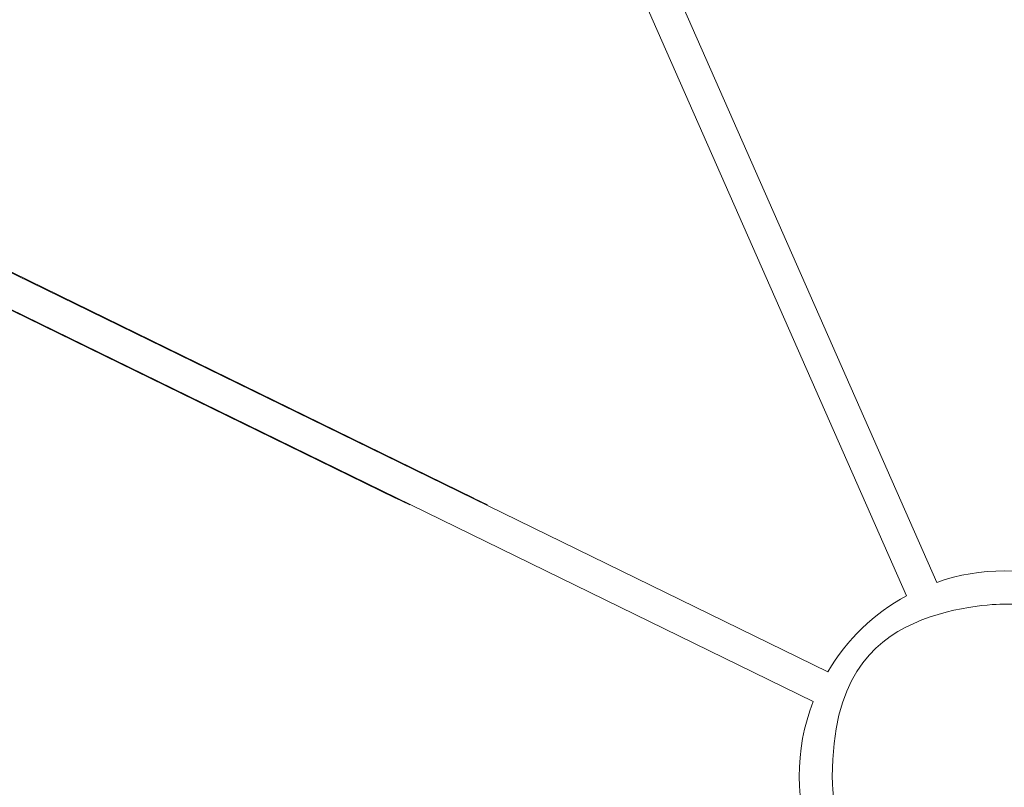
# Model space of a CAD drawing. Units: millimetres. Extents: x 10 to 874, y 69 to 804.
# Drawn here: x 535 to 607, y 370 to 426 of the extents above; entities that cross this region are included whole.
import ezdxf

# ---------------------------------------------------------------- set-up
doc = ezdxf.new("R2010")
doc.units = ezdxf.units.MM
doc.header["$MEASUREMENT"] = 0
doc.layers.add('layer 1', color=7, linetype='Continuous')

msp = doc.modelspace()

# ---------------------------------------------------------------- linework, layer by layer
at = {"layer": 'layer 1', "lineweight": 18}
for points in [[(544.455, 515.21), (544.455, 515.21), (601.979, 384.8), (601.979, 384.8)], [(544.455, 515.21), (544.455, 515.21), (601.979, 384.8), (601.979, 384.8)], [(544.455, 515.21), (544.455, 515.21), (601.979, 384.8), (601.979, 384.8)], [(544.455, 515.21), (544.455, 515.21), (601.979, 384.8), (601.979, 384.8)], [(544.455, 515.21), (544.455, 515.21), (601.979, 384.8), (601.979, 384.8)], [(544.455, 515.21), (544.455, 515.21), (601.979, 384.8), (601.979, 384.8)], [(544.455, 515.21), (544.455, 515.21), (601.979, 384.8), (601.979, 384.8)], [(544.455, 515.21), (544.455, 515.21), (601.979, 384.8), (601.979, 384.8)], [(544.455, 515.21), (544.455, 515.21), (601.979, 384.8), (601.979, 384.8)], [(544.455, 515.21), (544.455, 515.21), (601.979, 384.8), (601.979, 384.8)], [(544.455, 515.21), (544.455, 515.21), (601.979, 384.8), (601.979, 384.8)], [(544.455, 515.21), (544.455, 515.21), (601.979, 384.8), (601.979, 384.8)], [(544.455, 515.21), (544.455, 515.21), (601.979, 384.8), (601.979, 384.8)], [(544.455, 515.21), (544.455, 515.21), (601.979, 384.8), (601.979, 384.8)], [(544.455, 515.21), (544.455, 515.21), (601.979, 384.8), (601.979, 384.8)], [(544.455, 515.21), (544.455, 515.21), (601.979, 384.8), (601.979, 384.8)], [(544.455, 515.21), (544.455, 515.21), (601.979, 384.8), (601.979, 384.8)], [(544.455, 515.21), (544.455, 515.21), (601.979, 384.8), (601.979, 384.8)], [(544.455, 515.21), (544.455, 515.21), (601.979, 384.8), (601.979, 384.8)], [(544.455, 515.21), (544.455, 515.21), (601.979, 384.8), (601.979, 384.8)], [(544.455, 515.21), (544.455, 515.21), (601.979, 384.8), (601.979, 384.8)], [(599.785, 383.831), (599.785, 383.831), (542.262, 514.237), (542.262, 514.237)], [(599.785, 383.831), (599.785, 383.831), (542.262, 514.237), (542.262, 514.237)], [(599.785, 383.831), (599.785, 383.831), (542.262, 514.237), (542.262, 514.237)], [(599.785, 383.831), (599.785, 383.831), (542.262, 514.237), (542.262, 514.237)], [(599.785, 383.831), (599.785, 383.831), (542.262, 514.237), (542.262, 514.237)], [(599.785, 383.831), (599.785, 383.831), (542.262, 514.237), (542.262, 514.237)], [(599.785, 383.831), (599.785, 383.831), (542.262, 514.237), (542.262, 514.237)], [(599.785, 383.831), (599.785, 383.831), (542.262, 514.237), (542.262, 514.237)], [(599.785, 383.831), (599.785, 383.831), (542.262, 514.237), (542.262, 514.237)], [(599.785, 383.831), (599.785, 383.831), (542.262, 514.237), (542.262, 514.237)], [(599.785, 383.831), (599.785, 383.831), (542.262, 514.237), (542.262, 514.237)], [(599.785, 383.831), (599.785, 383.831), (542.262, 514.237), (542.262, 514.237)], [(599.785, 383.831), (599.785, 383.831), (542.262, 514.237), (542.262, 514.237)], [(599.785, 383.831), (599.785, 383.831), (542.262, 514.237), (542.262, 514.237)], [(599.785, 383.831), (599.785, 383.831), (542.262, 514.237), (542.262, 514.237)], [(599.785, 383.831), (599.785, 383.831), (542.262, 514.237), (542.262, 514.237)], [(599.785, 383.831), (599.785, 383.831), (542.262, 514.237), (542.262, 514.237)], [(599.785, 383.831), (599.785, 383.831), (542.262, 514.237), (542.262, 514.237)], [(599.785, 383.831), (599.785, 383.831), (542.262, 514.237), (542.262, 514.237)], [(599.785, 383.831), (599.785, 383.831), (542.262, 514.237), (542.262, 514.237)], [(599.785, 383.831), (599.785, 383.831), (542.262, 514.237), (542.262, 514.237)], [(466.577, 440.586), (466.577, 440.586), (594.06, 378.314), (594.06, 378.314)], [(466.577, 440.586), (466.577, 440.586), (594.06, 378.314), (594.06, 378.314)], [(466.577, 440.586), (466.577, 440.586), (594.06, 378.314), (594.06, 378.314)], [(466.577, 440.586), (466.577, 440.586), (594.06, 378.314), (594.06, 378.314)], [(466.577, 440.586), (466.577, 440.586), (594.06, 378.314), (594.06, 378.314)], [(466.577, 440.586), (466.577, 440.586), (594.06, 378.314), (594.06, 378.314)], [(466.577, 440.586), (466.577, 440.586), (594.06, 378.314), (594.06, 378.314)], [(466.577, 440.586), (466.577, 440.586), (594.06, 378.314), (594.06, 378.314)], [(466.577, 440.586), (466.577, 440.586), (594.06, 378.314), (594.06, 378.314)], [(466.577, 440.586), (466.577, 440.586), (594.06, 378.314), (594.06, 378.314)], [(466.577, 440.586), (466.577, 440.586), (594.06, 378.314), (594.06, 378.314)], [(466.577, 440.586), (466.577, 440.586), (594.06, 378.314), (594.06, 378.314)], [(466.577, 440.586), (466.577, 440.586), (594.06, 378.314), (594.06, 378.314)], [(466.577, 440.586), (466.577, 440.586), (594.06, 378.314), (594.06, 378.314)], [(466.577, 440.586), (466.577, 440.586), (594.06, 378.314), (594.06, 378.314)], [(466.577, 440.586), (466.577, 440.586), (594.06, 378.314), (594.06, 378.314)], [(466.577, 440.586), (466.577, 440.586), (594.06, 378.314), (594.06, 378.314)], [(466.577, 440.586), (466.577, 440.586), (594.06, 378.314), (594.06, 378.314)], [(466.577, 440.586), (466.577, 440.586), (594.06, 378.314), (594.06, 378.314)], [(466.577, 440.586), (466.577, 440.586), (594.06, 378.314), (594.06, 378.314)], [(466.577, 440.586), (466.577, 440.586), (594.06, 378.314), (594.06, 378.314)], [(593.01, 376.146), (593.01, 376.146), (466.577, 437.909), (466.577, 437.909)], [(593.01, 376.146), (593.01, 376.146), (466.577, 437.909), (466.577, 437.909)], [(593.01, 376.146), (593.01, 376.146), (466.577, 437.909), (466.577, 437.909)], [(593.01, 376.146), (593.01, 376.146), (466.577, 437.909), (466.577, 437.909)], [(593.01, 376.146), (593.01, 376.146), (466.577, 437.909), (466.577, 437.909)], [(593.01, 376.146), (593.01, 376.146), (466.577, 437.909), (466.577, 437.909)], [(593.01, 376.146), (593.01, 376.146), (466.577, 437.909), (466.577, 437.909)], [(593.01, 376.146), (593.01, 376.146), (466.577, 437.909), (466.577, 437.909)], [(593.01, 376.146), (593.01, 376.146), (466.577, 437.909), (466.577, 437.909)], [(593.01, 376.146), (593.01, 376.146), (466.577, 437.909), (466.577, 437.909)], [(593.01, 376.146), (593.01, 376.146), (466.577, 437.909), (466.577, 437.909)], [(593.01, 376.146), (593.01, 376.146), (466.577, 437.909), (466.577, 437.909)], [(593.01, 376.146), (593.01, 376.146), (466.577, 437.909), (466.577, 437.909)], [(593.01, 376.146), (593.01, 376.146), (466.577, 437.909), (466.577, 437.909)], [(593.01, 376.146), (593.01, 376.146), (466.577, 437.909), (466.577, 437.909)], [(593.01, 376.146), (593.01, 376.146), (466.577, 437.909), (466.577, 437.909)], [(593.01, 376.146), (593.01, 376.146), (466.577, 437.909), (466.577, 437.909)], [(593.01, 376.146), (593.01, 376.146), (466.577, 437.909), (466.577, 437.909)], [(593.01, 376.146), (593.01, 376.146), (466.577, 437.909), (466.577, 437.909)], [(593.01, 376.146), (593.01, 376.146), (466.577, 437.909), (466.577, 437.909)], [(593.01, 376.146), (593.01, 376.146), (466.577, 437.909), (466.577, 437.909)], [(568.363, 390.915), (568.363, 390.915), (499.281, 424.657), (499.281, 424.657)], [(568.363, 390.915), (568.363, 390.915), (499.281, 424.657), (499.281, 424.657)], [(568.363, 390.915), (568.363, 390.915), (499.281, 424.657), (499.281, 424.657)], [(568.363, 390.915), (568.363, 390.915), (499.281, 424.657), (499.281, 424.657)], [(568.363, 390.915), (568.363, 390.915), (499.281, 424.657), (499.281, 424.657)], [(568.363, 390.915), (568.363, 390.915), (499.281, 424.657), (499.281, 424.657)], [(568.363, 390.915), (568.363, 390.915), (499.281, 424.657), (499.281, 424.657)], [(568.363, 390.915), (568.363, 390.915), (499.281, 424.657), (499.281, 424.657)], [(568.363, 390.915), (568.363, 390.915), (499.281, 424.657), (499.281, 424.657)], [(568.363, 390.915), (568.363, 390.915), (499.281, 424.657), (499.281, 424.657)], [(568.363, 390.915), (568.363, 390.915), (499.281, 424.657), (499.281, 424.657)], [(568.363, 390.915), (568.363, 390.915), (499.281, 424.657), (499.281, 424.657)], [(568.363, 390.915), (568.363, 390.915), (499.281, 424.657), (499.281, 424.657)], [(568.363, 390.915), (568.363, 390.915), (499.281, 424.657), (499.281, 424.657)], [(568.363, 390.915), (568.363, 390.915), (499.281, 424.657), (499.281, 424.657)], [(568.363, 390.915), (568.363, 390.915), (499.281, 424.657), (499.281, 424.657)], [(568.363, 390.915), (568.363, 390.915), (499.281, 424.657), (499.281, 424.657)], [(568.363, 390.915), (568.363, 390.915), (499.281, 424.657), (499.281, 424.657)], [(568.363, 390.915), (568.363, 390.915), (499.281, 424.657), (499.281, 424.657)], [(568.363, 390.915), (568.363, 390.915), (499.281, 424.657), (499.281, 424.657)], [(568.363, 390.915), (568.363, 390.915), (499.281, 424.657), (499.281, 424.657)], [(499.281, 421.885), (499.281, 421.885), (562.675, 390.915), (562.675, 390.915)], [(499.281, 421.885), (499.281, 421.885), (562.675, 390.915), (562.675, 390.915)], [(499.281, 421.885), (499.281, 421.885), (562.675, 390.915), (562.675, 390.915)], [(499.281, 421.885), (499.281, 421.885), (562.675, 390.915), (562.675, 390.915)], [(499.281, 421.885), (499.281, 421.885), (562.675, 390.915), (562.675, 390.915)], [(499.281, 421.885), (499.281, 421.885), (562.675, 390.915), (562.675, 390.915)], [(499.281, 421.885), (499.281, 421.885), (562.675, 390.915), (562.675, 390.915)], [(499.281, 421.885), (499.281, 421.885), (562.675, 390.915), (562.675, 390.915)], [(499.281, 421.885), (499.281, 421.885), (562.675, 390.915), (562.675, 390.915)], [(499.281, 421.885), (499.281, 421.885), (562.675, 390.915), (562.675, 390.915)], [(499.281, 421.885), (499.281, 421.885), (562.675, 390.915), (562.675, 390.915)], [(499.281, 421.885), (499.281, 421.885), (562.675, 390.915), (562.675, 390.915)], [(499.281, 421.885), (499.281, 421.885), (562.675, 390.915), (562.675, 390.915)], [(499.281, 421.885), (499.281, 421.885), (562.675, 390.915), (562.675, 390.915)], [(499.281, 421.885), (499.281, 421.885), (562.675, 390.915), (562.675, 390.915)], [(499.281, 421.885), (499.281, 421.885), (562.675, 390.915), (562.675, 390.915)], [(499.281, 421.885), (499.281, 421.885), (562.675, 390.915), (562.675, 390.915)], [(499.281, 421.885), (499.281, 421.885), (562.675, 390.915), (562.675, 390.915)], [(499.281, 421.885), (499.281, 421.885), (562.675, 390.915), (562.675, 390.915)], [(499.281, 421.885), (499.281, 421.885), (562.675, 390.915), (562.675, 390.915)], [(499.281, 421.885), (499.281, 421.885), (562.675, 390.915), (562.675, 390.915)], [(562.675, 390.915), (562.675, 390.915), (562.675, 390.915), (562.675, 390.915)], [(562.695, 390.915), (562.695, 390.915), (562.695, 390.915), (562.695, 390.915)], [(563.72, 390.417), (563.72, 390.417), (562.695, 390.915), (562.695, 390.915)], [(563.72, 390.417), (563.72, 390.417), (562.695, 390.915), (562.695, 390.915)], [(563.72, 390.417), (563.72, 390.417), (562.695, 390.915), (562.695, 390.915)], [(563.72, 390.417), (563.72, 390.417), (562.695, 390.915), (562.695, 390.915)], [(563.72, 390.417), (563.72, 390.417), (562.695, 390.915), (562.695, 390.915)], [(563.72, 390.417), (563.72, 390.417), (562.695, 390.915), (562.695, 390.915)], [(563.72, 390.417), (563.72, 390.417), (562.695, 390.915), (562.695, 390.915)], [(563.72, 390.417), (563.72, 390.417), (562.695, 390.915), (562.695, 390.915)], [(563.72, 390.417), (563.72, 390.417), (562.695, 390.915), (562.695, 390.915)], [(563.72, 390.417), (563.72, 390.417), (562.695, 390.915), (562.695, 390.915)], [(563.72, 390.417), (563.72, 390.417), (562.695, 390.915), (562.695, 390.915)], [(563.72, 390.417), (563.72, 390.417), (562.695, 390.915), (562.695, 390.915)], [(563.72, 390.417), (563.72, 390.417), (562.695, 390.915), (562.695, 390.915)], [(563.72, 390.417), (563.72, 390.417), (562.695, 390.915), (562.695, 390.915)], [(563.72, 390.417), (563.72, 390.417), (562.695, 390.915), (562.695, 390.915)], [(563.72, 390.417), (563.72, 390.417), (562.695, 390.915), (562.695, 390.915)], [(563.72, 390.417), (563.72, 390.417), (562.695, 390.915), (562.695, 390.915)], [(563.72, 390.417), (563.72, 390.417), (562.695, 390.915), (562.695, 390.915)], [(563.72, 390.417), (563.72, 390.417), (562.695, 390.915), (562.695, 390.915)], [(563.72, 390.417), (563.72, 390.417), (562.695, 390.915), (562.695, 390.915)], [(563.72, 390.417), (563.72, 390.417), (562.695, 390.915), (562.695, 390.915)], [(563.72, 390.417), (563.72, 390.417), (563.72, 390.417), (563.72, 390.417)], [(568.343, 390.915), (568.343, 390.915), (568.343, 390.915), (568.343, 390.915)], [(568.343, 390.915), (568.343, 390.915), (569.363, 390.417), (569.363, 390.417)], [(568.343, 390.915), (568.343, 390.915), (569.363, 390.417), (569.363, 390.417)], [(568.343, 390.915), (568.343, 390.915), (569.363, 390.417), (569.363, 390.417)], [(568.343, 390.915), (568.343, 390.915), (569.363, 390.417), (569.363, 390.417)], [(568.343, 390.915), (568.343, 390.915), (569.363, 390.417), (569.363, 390.417)], [(568.343, 390.915), (568.343, 390.915), (569.363, 390.417), (569.363, 390.417)], [(568.343, 390.915), (568.343, 390.915), (569.363, 390.417), (569.363, 390.417)], [(568.343, 390.915), (568.343, 390.915), (569.363, 390.417), (569.363, 390.417)], [(568.343, 390.915), (568.343, 390.915), (569.363, 390.417), (569.363, 390.417)], [(568.343, 390.915), (568.343, 390.915), (569.363, 390.417), (569.363, 390.417)], [(568.343, 390.915), (568.343, 390.915), (569.363, 390.417), (569.363, 390.417)], [(568.343, 390.915), (568.343, 390.915), (569.363, 390.417), (569.363, 390.417)], [(568.343, 390.915), (568.343, 390.915), (569.363, 390.417), (569.363, 390.417)], [(568.343, 390.915), (568.343, 390.915), (569.363, 390.417), (569.363, 390.417)], [(568.343, 390.915), (568.343, 390.915), (569.363, 390.417), (569.363, 390.417)], [(568.343, 390.915), (568.343, 390.915), (569.363, 390.417), (569.363, 390.417)], [(568.343, 390.915), (568.343, 390.915), (569.363, 390.417), (569.363, 390.417)], [(568.343, 390.915), (568.343, 390.915), (569.363, 390.417), (569.363, 390.417)], [(568.343, 390.915), (568.343, 390.915), (569.363, 390.417), (569.363, 390.417)], [(568.343, 390.915), (568.343, 390.915), (569.363, 390.417), (569.363, 390.417)], [(568.343, 390.915), (568.343, 390.915), (569.363, 390.417), (569.363, 390.417)], [(568.363, 390.915), (568.363, 390.915), (568.363, 390.915), (568.363, 390.915)], [(569.363, 390.417), (569.363, 390.417), (569.363, 390.417), (569.363, 390.417)], [(611.785, 384.8), (608.611, 385.913), (605.153, 385.913), (601.979, 384.8)], [(601.979, 384.8), (601.979, 384.8), (601.979, 384.8), (601.979, 384.8)], [(599.785, 383.831), (597.413, 382.545), (595.432, 380.638), (594.06, 378.314)], [(599.785, 383.831), (599.785, 383.831), (599.785, 383.831), (599.785, 383.831)], [(594.06, 378.314), (594.06, 378.314), (594.06, 378.314), (594.06, 378.314)], [(593.01, 376.146), (591.643, 372.65), (591.643, 368.766), (593.01, 365.27)], [(593.01, 376.146), (593.01, 376.146), (593.01, 376.146), (593.01, 376.146)]]:
    msp.add_open_spline(points, degree=3, dxfattribs=at)
msp.add_open_spline([(619.378, 370.708), (619.378, 377.623), (613.782, 383.226), (606.889, 383.226), (606.889, 383.226), (599.983, 383.226), (594.392, 377.623), (594.392, 370.708), (594.392, 370.708), (594.392, 363.799), (599.983, 358.192), (606.889, 358.192), (606.889, 358.192), (613.782, 358.192), (619.378, 363.799), (619.378, 370.708), (619.378, 370.708), (619.378, 370.708), (619.378, 370.708), (619.378, 370.708)], degree=3, knots=[0, 0, 0, 0, 0.166667, 0.166667, 0.166667, 0.25, 0.333333, 0.333333, 0.333333, 0.416667, 0.5, 0.5, 0.5, 0.583333, 0.666667, 0.666667, 0.666667, 0.833333, 1, 1, 1, 1], dxfattribs=at)

doc.saveas('drawing.dxf')
